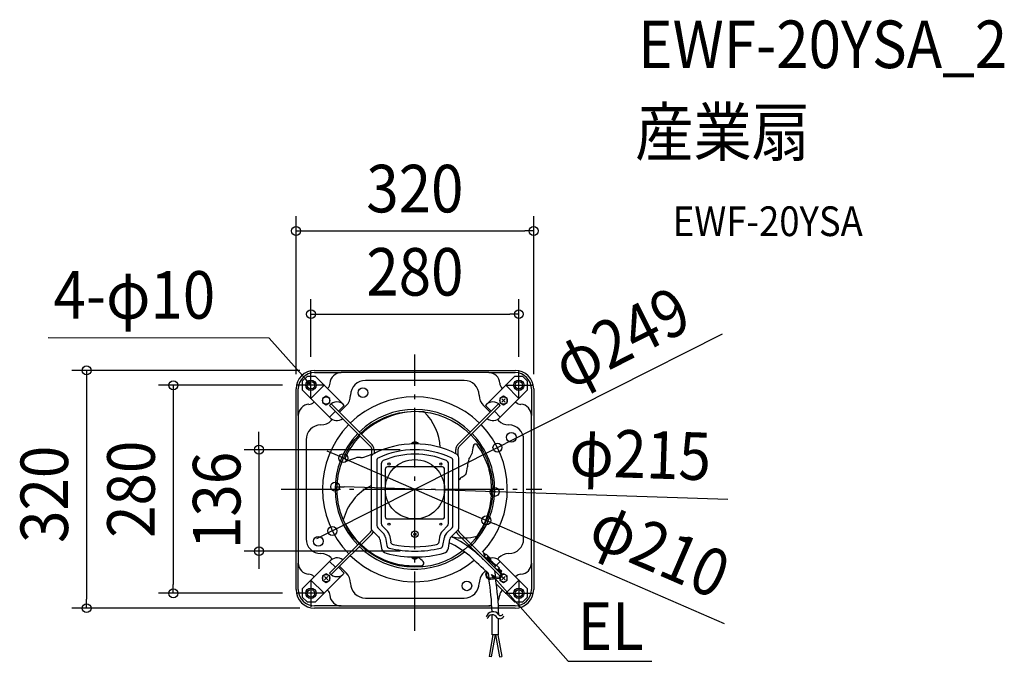
# Model space of a CAD drawing. Extents: x -532 to 794, y -232 to 632.
import ezdxf
from ezdxf.enums import TextEntityAlignment as Align

# ---------------------------------------------------------------- set-up
doc = ezdxf.new("R2010")
doc.units = 0
doc.header["$LTSCALE"] = 20
doc.header["$PDMODE"] = 3
doc.header["$PDSIZE"] = -2
doc.linetypes.add('DASHDOT', pattern=[5.5, 4, -0.6, 0.3, -0.6])
doc.layers.get('DEFPOINTS').update_dxf_attribs({"linetype": 'CONTINUOUS'})
for name, color, linetype in [('ARRANGE', 1, 'CONTINUOUS'), ('BASIS', 6, 'DASHDOT'), ('DETAIL', 5, 'CONTINUOUS'), ('ETC', 61, 'CONTINUOUS'), ('FIX', 11, 'CONTINUOUS'), ('NOTE', 4, 'CONTINUOUS'), ('OUTLINE', 3, 'CONTINUOUS'), ('SIZE', 30, 'CONTINUOUS')]:
    doc.layers.add(name, color=color, linetype=linetype)
doc.styles.get("Standard").update_dxf_attribs({"font": 'SIMPLEX.shx', "width": 0.9, "height": 64, "bigfont": 'BIGFONT.shx'})

msp = doc.modelspace()

# ---------------------------------------------------------------- linework, layer by layer
at = {"layer": 'ARRANGE', "color": 1, "linetype": 'CONTINUOUS'}
msp.add_circle((0, 0), 40, dxfattribs=at)
at = {"layer": 'BASIS', "color": 6, "linetype": 'DASHDOT'}
for p, q in [((0, -190.6), (0, 181.5)), ((-180.2, 0), (171, 0))]:
    msp.add_line(p, q, dxfattribs=at)
at = {"layer": 'DEFPOINTS', "color": 30, "linetype": 'CONTINUOUS'}
for p in [(160, 347.7), (140, 235.7), (-135, 160), (-140, 158.3), (140, 158.3), (-160, 135), (-158.3, 140), (160, 135), (0, 53.3), (111.2, 56.1), (-96.3, 41.9), (-107.4, 3.5), (107.4, -3.5), (96.3, -41.9), (-111.2, -56.1), (-210, -83.3), (0, -83.3), (-325.4, -140), (-158.3, -140), (-442.2, -160), (-135, -160)]:
    msp.add_point(p, dxfattribs=at)
at = {"layer": 'DETAIL', "color": 5, "linetype": 'CONTINUOUS'}
for p, q in [((-135, 160), (135, 160)), ((-145.3, 151.7), (-151.7, 145.3)), ((-134, 151.7), (-145.3, 151.7)), ((-135, 157), (-99.4, 157)), ((-97.2, 114.9), (-134, 151.7)), ((99.4, 157), (-99.4, 157)), ((66.6, 146.5), (-66.6, 146.5)), ((134, 151.7), (97.2, 114.9)), ((99.4, 157), (135, 157)), ((145.3, 151.7), (134, 151.7)), ((151.7, 145.3), (145.3, 151.7)), ((-160, -135), (-160, 135)), ((-157, 99.4), (-157, 135)), ((-151.7, 145.3), (-151.7, 134)), ((-151.7, 134), (-114.9, 97.2)), ((-140, 122.3), (-122.3, 140)), ((-117.3, 136.2), (-117.9, 135.5)), ((114.9, 97.2), (151.7, 134)), ((117.9, 135.5), (117.3, 136.2)), ((122.3, 140), (140, 122.3)), ((151.7, 134), (151.7, 145.3)), ((157, 135), (157, 99.4)), ((160, 135), (160, -135)), ((-119.5, 125.3), (-124.5, 122.4)), ((-124.5, 122.4), (-124.5, 116.6)), ((-114.5, 122.4), (-119.5, 125.3)), ((-114.5, 116.6), (-114.5, 122.4)), ((119.5, 125.3), (114.5, 122.4)), ((114.5, 122.4), (114.5, 116.6)), ((121.7, 121.7), (117.3, 117.3)), ((117.3, 121.7), (121.7, 117.3)), ((124.5, 122.4), (119.5, 125.3)), ((124.5, 116.6), (124.5, 122.4)), ((-135.5, 117.9), (-136.2, 117.3)), ((-124.5, 116.6), (-119.5, 113.7)), ((-119.5, 113.7), (-114.5, 116.6)), ((-59.8, 57.6), (-114.9, 112.8)), ((-112.8, 114.9), (-57.6, 59.8)), ((-95.1, 112.8), (-102.9, 105)), ((-92.5, 112.6), (-101.5, 103.6)), ((57.6, 59.8), (112.8, 114.9)), ((114.9, 112.8), (59.8, 57.6)), ((101.5, 103.6), (92.5, 112.6)), ((102.9, 105), (95.1, 112.8)), ((114.5, 116.6), (119.5, 113.7)), ((119.5, 113.7), (124.5, 116.6)), ((136.2, 117.3), (135.5, 117.9)), ((-157, 99.4), (-157, -99.4)), ((-107.1, 105), (-114.9, 97.2)), ((-111.1, 94), (-112.6, 92.5)), ((114.9, 97.2), (107.1, 105)), ((112.6, 92.5), (111.1, 94)), ((111.1, 94), (112.6, 92.5)), ((157, -99.4), (157, 99.4)), ((-146.5, 66.6), (-146.5, -66.6)), ((146.5, -66.6), (146.5, 66.6)), ((-58, 45.8), (-58, 53.4)), ((-55, 53.4), (-55, 48)), ((-4.7, 61.6), (-4.7, 61.1)), ((4.7, 61.6), (-4.7, 61.6)), ((4.7, 61.1), (-4.7, 61.1)), ((-1.6, 63.2), (-1.3, 63.3)), ((-1.3, 63.3), (-1.1, 63.4)), ((-1.1, 63.4), (-0.8, 63.5)), ((-0.8, 63.5), (-0.5, 63.6)), ((-0.5, 63.6), (-0.3, 63.6)), ((-0.3, 63.6), (0, 63.6)), ((0.3, 63.6), (0, 63.6)), ((0.5, 63.6), (0.3, 63.6)), ((0.8, 63.5), (0.5, 63.6)), ((1.1, 63.4), (0.8, 63.5)), ((1.3, 63.3), (1.1, 63.4)), ((1.6, 63.2), (1.3, 63.3)), ((4.7, 61.6), (4.7, 61.1)), ((55, 48), (55, 53.4)), ((58, 53.4), (58, 45.8)), ((-59.1, 42.5), (-59.1, -51.4)), ((59.1, -51.4), (59.1, 42.5)), ((-51.3, 38.3), (-51.3, -48.6)), ((-45.3, 34.4), (-45.3, -46.2)), ((-40, 27), (-40, -37)), ((37, 30), (-37, 30)), ((40, -37), (40, 27)), ((45.3, -46.2), (45.3, 34.4)), ((51.3, -48.6), (51.3, 38.3)), ((-50, -51.8), (-42.6, -59.2)), ((-44, -49.4), (-37, -56.3)), ((-37, -40), (37, -40)), ((37, -56.3), (44, -49.4)), ((42.6, -59.2), (50, -51.8)), ((-114.9, -112.8), (-59.8, -57.6)), ((-57.6, -59.8), (-112.8, -114.9)), ((-57.5, -55.4), (-48.8, -64.1)), ((-39.7, -64.7), (-37.8, -75.6)), ((-34.2, -61.8), (-32.6, -70.6)), ((32.6, -70.6), (34.2, -61.8)), ((37.8, -75.6), (39.7, -64.7)), ((48.8, -64.1), (57.5, -55.4)), ((102.1, -104.2), (57.6, -59.8)), ((59.8, -57.6), (105.2, -103.1)), ((-47.3, -67), (-45.1, -79.3)), ((45.1, -79.3), (47.3, -67)), ((-112.6, -92.5), (-111.1, -94)), ((-4.7, -91.1), (4.7, -91.1)), ((-4.7, -91.6), (-4.7, -91.1)), ((-4.7, -91.6), (4.7, -91.6)), ((-4.5, -91), (-4.5, -91.1)), ((4.5, -91), (4.5, -91.1)), ((4.7, -91.6), (4.7, -91.1)), ((4.9, -91.8), (4.7, -91.6)), ((92.2, -86.6), (92.8, -87.1)), ((93, -85.8), (92.3, -85.3)), ((92.6, -87.7), (93.3, -88)), ((92.8, -87.1), (94.5, -88.8)), ((93.6, -86.3), (93, -85.8)), ((95.9, -87.4), (93.1, -90.2)), ((101.1, -98.3), (93.1, -90.2)), ((93.3, -88), (94, -88.4)), ((95.3, -88), (93.6, -86.3)), ((94, -88.4), (94.5, -88.8)), ((98.6, -90.2), (95.8, -93)), ((95.9, -87.4), (101.7, -93.3)), ((97.3, -92.8), (96.5, -93.7)), ((103.7, -99.2), (97.3, -92.8)), ((98.8, -91.4), (97.9, -92.2)), ((101.8, -96.1), (97.9, -92.2)), ((102.6, -95.3), (98.8, -91.4)), ((112.6, -92.5), (111.1, -94)), ((-157, -135), (-157, -99.4)), ((-151.7, -134), (-114.9, -97.2)), ((-114.9, -97.2), (-107.1, -105)), ((-102.9, -105), (-95.1, -112.8)), ((-101.5, -103.6), (-92.5, -112.6)), ((-1.6, -93.2), (-1.3, -93.3)), ((-1.3, -93.3), (-1.1, -93.4)), ((-1.1, -93.4), (-0.8, -93.5)), ((-0.8, -93.5), (-0.5, -93.6)), ((-0.5, -93.6), (-0.3, -93.6)), ((-0.3, -93.6), (0, -93.6)), ((0.3, -93.6), (0, -93.6)), ((0.5, -93.6), (0.3, -93.6)), ((0.8, -93.5), (0.5, -93.6)), ((1.1, -93.4), (0.8, -93.5)), ((1.3, -93.3), (1.1, -93.4)), ((1.6, -93.2), (1.3, -93.3)), ((97.8, -95), (97.4, -95.3)), ((99.2, -101.3), (99.3, -101.5)), ((99.3, -101.5), (99.5, -101.6)), ((99.5, -101.6), (100.1, -102.3)), ((100.3, -94.7), (99.8, -95.2)), ((100, -94.4), (100.9, -93.5)), ((100, -102.1), (100, -102.1)), ((100.3, -94.7), (101.9, -96.4)), ((101, -95.4), (101.9, -94.5)), ((101.7, -93.3), (101.2, -93.8)), ((102.6, -95.3), (101.8, -96.1)), ((101.9, -96), (102.5, -96.5)), ((102.5, -98), (102, -97.4)), ((114.5, -116.7), (102.1, -104.2)), ((103.4, -98.4), (108.6, -103.6)), ((109.4, -102.7), (104.3, -97.6)), ((105.2, -103.1), (114.9, -112.8)), ((110, -102.1), (107.1, -105)), ((107.1, -105), (115.4, -113.3)), ((107.1, -105), (107.1, -105)), ((110, -102.1), (114.9, -97.2)), ((110, -102.1), (113.9, -106)), ((113.9, -106), (111, -108.9)), ((151.7, -134), (114.9, -97.2)), ((157, -99.4), (157, -135)), ((-136.2, -117.3), (-135.5, -117.9)), ((-134, -151.7), (-97.2, -114.9)), ((-119.5, -113.7), (-124.5, -116.6)), ((-124.5, -116.6), (-124.5, -122.4)), ((-121.7, -117.3), (-117.3, -121.7)), ((-117.3, -117.3), (-121.7, -121.7)), ((-114.5, -116.6), (-119.5, -113.7)), ((-114.5, -122.4), (-114.5, -116.6)), ((91.3, -113.8), (95.3, -109.8)), ((113.7, -118.4), (101.8, -119.7)), ((107.1, -109.3), (108.5, -118.9)), ((116.3, -112.4), (111.9, -108)), ((112.4, -107.4), (116.2, -111.2)), ((113.3, -106.6), (117, -110.3)), ((116.3, -115.6), (114.5, -116.6)), ((114.5, -116.6), (114.5, -118.2)), ((115.4, -110.4), (116.3, -109.6)), ((116.2, -111.2), (117, -110.3)), ((117.3, -117.3), (121.7, -121.7)), ((121.7, -117.3), (117.3, -121.7)), ((119.5, -113.7), (117.5, -114.9)), ((124.5, -116.6), (119.5, -113.7)), ((124.5, -122.4), (124.5, -116.6)), ((135.5, -117.9), (136.2, -117.3)), ((-122.3, -140), (-140, -122.3)), ((-124.5, -122.4), (-119.5, -125.3)), ((-119.5, -125.3), (-114.5, -122.4)), ((102, -120.9), (113.8, -119.6)), ((109.6, -127.3), (134, -151.7)), ((114.5, -119.4), (114.5, -122.4)), ((114.5, -122.4), (119.5, -125.3)), ((119.5, -125.3), (124.5, -122.4)), ((140, -122.3), (122.3, -140)), ((-151.7, -134), (-151.7, -145.3)), ((-151.7, -145.3), (-145.3, -151.7)), ((-117.9, -135.5), (-117.3, -136.2)), ((117.3, -136.2), (117.9, -135.5)), ((145.3, -151.7), (151.7, -145.3)), ((151.7, -145.3), (151.7, -134)), ((-145.3, -151.7), (-134, -151.7)), ((-99.4, -157), (-135, -157)), ((-99.4, -157), (99.4, -157)), ((-66.6, -146.5), (66.6, -146.5)), ((103.7, -157), (99.4, -157)), ((135, -157), (112.5, -157)), ((134, -151.7), (145.3, -151.7)), ((103.8, -160), (-135, -160)), ((135, -160), (112.7, -160)), ((105.1, -196), (100, -225.1)), ((108.2, -196), (102.9, -225.7)), ((112.8, -196), (104.1, -196)), ((108.8, -196), (114, -225.7)), ((111.8, -196), (117, -225.1)), ((102.9, -225.7), (100, -225.1)), ((114, -225.7), (117, -225.1))]:
    msp.add_line(p, q, dxfattribs=at)
for centre, radius in [((-140, 140), 5), ((-70, 130), 6.5), ((140, 140), 5), ((-119.5, 119.5), 5), ((119.5, 119.5), 5), ((0, 0), 105), ((130, 70), 6.5), ((-35, 34), 1.5), ((35, 34), 1.5), ((-35, -47), 1.5), ((35, -47), 1.5), ((-130, -70), 6.5), ((0, -60.5), 4.5), ((0, -60.5), 1.5), ((-119.5, -119.5), 5), ((70, -130), 6.5), ((-140, -140), 5), ((140, -140), 5)]:
    msp.add_circle(centre, radius, dxfattribs=at)
for centre, radius, start, end in [((-135, 135), 25, 90, 180), ((135, 135), 25, 0, 90), ((-135, 135), 22, 90, 180), ((-99.4, 142), 15, 90, 177.1962), ((-66.6, 126.5), 20, 90, 179.6884), ((66.6, 126.5), 20, 0.3116, 90), ((99.4, 142), 15, 2.8038, 90), ((135, 135), 22, 0, 90), ((-124.3, 143.2), 10, 315, 357.1962), ((124.3, 143.2), 10, 182.8038, 225), ((-106.6, 126.7), 20, 315, 359.6884), ((0, 0), 124.5, 45.6903, 134.3097), ((106.6, 126.7), 20, 180.3116, 225), ((-142, 99.4), 15, 92.8038, 180), ((-143.2, 124.3), 10, 272.8038, 315), ((-105, 105), 12.6, 38.2235, 141.7765), ((0, 0), 107.5, 45.7995, 134.2005), ((105, 105), 12.6, 38.2235, 141.7765), ((143.2, 124.3), 10, 225, 267.1962), ((142, 99.4), 15, 0, 87.1962), ((-105, 105.1), 12.7, 218.541, 307.7734), ((3.2, -4.2), 108.7, 84.9993, 133.8258), ((-38.3, 52.5), 72.5, 2.9546, 45.4078), ((105, 105.1), 12.7, 232.2266, 321.459), ((-126.5, 66.6), 20, 90.3116, 180), ((-126.7, 106.6), 20, 270.3116, 315), ((0, 0), 124.5, 135.6903, 224.3097), ((0, 0), 124.5, 317.0369, 44.3097), ((126.7, 106.6), 20, 225, 269.6884), ((126.5, 66.6), 20, 0, 89.6884), ((0, 0), 107.5, 135.7995, 224.2005), ((11.6, -6.4), 116.2, 137.5483, 155.0142), ((0, 0), 107.5, 313.2232, 44.2005), ((-64, 53.4), 6, 0, 45), ((-64, 53.4), 9, 0, 45), ((0, -61), 122.1, 62.6627, 117.3373), ((0, -61), 114.3, 64.7764, 115.2236), ((0, 57.1), 6.52, 43.8974, 136.1026), ((64, 53.4), 9, 135, 180), ((64, 53.4), 6, 135, 180), ((157.1, 37.6), 81.1, 165.0231, 172.7573), ((81.6, 58), 2.95, 39.3207, 168.5645), ((-11.3, -6.8), 116.2, 17.5483, 35.0142), ((-91, 41.6), 2.95, 159.3207, 288.5645), ((-111.1, 117.2), 81.1, 285.0231, 292.7573), ((-75.9, 29.3), 13.6, 79.0619, 106.1611), ((-72.7, 56.4), 13.7, 267.3341, 292.1865), ((-82.6, 91.8), 50.5, 287.4058, 299.1388), ((-53.5, 42.5), 5.6, 117.3373, 180), ((8428.8, -49873.8), 50638.4, 99.64158, 99.64462), ((-46.9, 38.4), 4.43, 114.4984, 180.7252), ((0, -61), 108.3, 66.8602, 113.1398), ((46.9, 38.4), 4.43, 359.2748, 65.5016), ((53.5, 42.5), 5.6, 0, 62.6627), ((112.3, 27.5), 41.6, 161.3974, 176.4088), ((58, 53.2), 19.4, 320.0636, 343.7539), ((-40.9, 34.5), 4.39, 111.9886, 181.1512), ((-37, 27), 3, 90, 180), ((37, 27), 3, 0, 90), ((40.9, 34.5), 4.39, 358.8488, 68.0114), ((41.3, 31.5), 29.5, 336.8347, 357.3813), ((-4.7, -0.9), 108.2, 324.936, 15.5924), ((76.3, -0.6), 21.4, 127.6881, 143.4427), ((55.6, 32.9), 18.2, 294.5541, 314.3774), ((-28.3, -58.5), 70.3, 115.9947, 165.7328), ((-37, -37), 3, 180, 270), ((37, -37), 3, 270, 0), ((1.6, 4.5), 108.2, 204.936, 255.5924), ((-53.5, -51.4), 5.6, 180, 225), ((-46.5, -48.5), 4.84, 181.5484, 223.4516), ((-40.7, -46.1), 4.64, 180.6113, 224.3887), ((40.7, -46.1), 4.64, 315.6113, 359.3887), ((46.5, -48.5), 4.84, 316.5484, 358.4516), ((53.5, -51.4), 5.6, 315, 0), ((-64, -53.4), 6, 315, 348.5481), ((-64, -53.4), 9, 315, 335.9284), ((-52.6, -67.9), 5.4, 10, 45), ((-49.4, -66.3), 9.79, 8.8559, 46.1441), ((-44.2, -63.6), 10.2, 9.6361, 45.3639), ((44.2, -63.6), 10.2, 134.6361, 170.3639), ((49.4, -66.3), 9.79, 133.8559, 171.1441), ((50.7, -66.9), 3.43, 124.2761, 180.7239), ((64.7, 6.3), 71.8, 257.4197, 285.5), ((-6.5, -185.9), 134.1, 49.8608, 65.5349), ((64, -53.4), 9, 204.0716, 225), ((64, -53.4), 6, 191.4519, 225), ((-126.5, -66.6), 20, 180, 269.6884), ((0, 0), 107.5, 225.7995, 308.4374), ((-36.6, -77.8), 8.6, 190, 255.4242), ((-33.3, -74.7), 4.63, 190.9153, 255.4695), ((0, 63), 146.3, 256.3848, 283.6152), ((-28.4, -70), 4.28, 187.7812, 260.2498), ((0, 63), 140.3, 258.0309, 281.9691), ((28.4, -70), 4.28, 279.7502, 352.2188), ((33.3, -74.7), 4.63, 284.5305, 349.0847), ((36.6, -77.8), 8.6, 284.5758, 350), ((-3.9, -181.6), 120.4, 49.7345, 65.3299), ((126.5, -66.6), 20, 270.3116, 0), ((-126.7, -106.6), 20, 45, 89.6884), ((-105, -105.1), 12.7, 52.2266, 141.459), ((0, 0), 124.5, 225.6903, 309.9749), ((0, 63), 154.1, 255.4242, 284.5758), ((0, -87.1), 6.52, 223.8974, 316.1026), ((-19.9, -126.8), 42.9, 43.2999, 55.1351), ((-1409.8, -1695.2), 2186, 46.3641, 47.2585), ((-802.9, -1085), 1335.1, 47.9051, 48.6058), ((105, -105.1), 12.7, 38.541, 106.2606), ((126.7, -106.6), 20, 90.3116, 135), ((-142, -99.4), 15, 180, 267.1962), ((-0.2, 13.2), 116.2, 257.5483, 275.0142), ((9.4, -99.6), 2.95, 279.3207, 48.5645), ((101.3, -100.6), 4.2, 114.5574, 121.653), ((101.3, -100.6), 3, 105.6668, 116.2303), ((101.3, -100.6), 4.2, 45, 95.5027), ((101.3, -100.6), 3, 45, 72.3146), ((142, -99.4), 15, 272.8038, 0), ((-143.2, -124.3), 10, 45, 87.1962), ((-105, -105), 12.6, 218.2235, 321.7765), ((-106.6, -126.7), 20, 0.3116, 45), ((106.6, -126.7), 20, 139.918, 179.6884), ((101.3, -114.8), 6.08, 140.9962, 276.7343), ((101.3, -114.8), 4.92, 142.5788, 276.639), ((113.3, -115.4), 3, 276.1942, 45), ((113.3, -115.4), 4.2, 276.1942, 45), ((119.5, -119.5), 5, 179.1031, 113.6722), ((119.5, -119.5), 5, 129.7885, 163.054), ((143.2, -124.3), 10, 92.8038, 135), ((-66.6, -126.5), 20, 180.3116, 270), ((66.6, -126.5), 20, 270, 359.6884), ((-307.5, -182.2), 411.9, 2.4222, 8.5835), ((-260.1, -177.1), 373.1, 1.2787, 8.7853), ((-135, -135), 25, 180, 270), ((-135, -135), 22, 180, 270), ((-124.3, -143.2), 10, 2.8038, 45), ((-99.4, -142), 15, 182.8038, 270), ((99.4, -142), 15, 327.6653, 357.1962), ((124.3, -143.2), 10, 135, 177.1962), ((135, -135), 25, 270, 0), ((135, -135), 22, 270, 0), ((99.4, -142), 15, 270, 286.6098), ((105.2, -174), 9.28, 34.1594, 165.7431), ((104.3, -176), 7.04, 24.0493, 167.1751), ((-8366, -240.2), 8470.3, 0.29943, 0.48181), ((114.3, -168.1), 6.13, 235.1176, 337.4928), ((115.5, -166.7), 3.35, 219.1109, 341.7016), ((-49839, -477.6), 49952.6, 0.32298, 0.34814)]:
    msp.add_arc(centre, radius, start, end, dxfattribs=at)
at = {"layer": 'FIX', "color": 11, "linetype": 'CONTINUOUS'}
for centre in [(-140, 140), (140, 140), (-140, -140), (140, -140)]:
    msp.add_circle(centre, 7, dxfattribs=at)
at = {"layer": 'NOTE', "color": 4, "linetype": 'CONTINUOUS'}
for p, q in [((-196.1, 203.6), (-494, 203.8)), ((-147.9, 149), (-196.1, 203.6)), ((-140, 140), (-147.9, 149)), ((-140, 121.7), (-140, 158.3)), ((140, 121.7), (140, 158.3)), ((-121.7, 140), (-158.3, 140)), ((-140, 140), (-145.2, 143.4)), ((-142.8, 145.6), (-140, 140)), ((121.7, 140), (158.3, 140)), ((106, -120.1), (103.4, -114.5)), ((103.4, -114.5), (108.5, -118)), ((103.4, -114.5), (111.2, -123.6)), ((-140, -121.7), (-140, -158.3)), ((111.2, -123.6), (206.4, -231.5)), ((140, -121.7), (140, -158.3)), ((-121.7, -140), (-158.3, -140)), ((121.7, -140), (158.3, -140)), ((206.4, -231.5), (319.1, -231.2))]:
    msp.add_line(p, q, dxfattribs=at)
at = {"layer": 'NOTE', "color": 5, "linetype": 'CONTINUOUS'}
msp.add_line((98.8, -113.1), (99.6, -119.4), dxfattribs=at)
at = {"layer": 'OUTLINE', "color": 3, "linetype": 'CONTINUOUS'}
for p, q in [((-135, 160), (135, 160)), ((-160, -135), (-160, 135)), ((160, 135), (160, -135)), ((135, -160), (-135, -160))]:
    msp.add_line(p, q, dxfattribs=at)
for centre, start, end in [((-135, 135), 90, 180), ((135, 135), 0, 90), ((-135, -135), 180, 270), ((135, -135), 270, 0)]:
    msp.add_arc(centre, 25, start, end, dxfattribs=at)
at = {"layer": 'SIZE', "color": 30, "linetype": 'CONTINUOUS'}
for p, q in [((-160, 155), (-160, 367.7)), ((160, 155), (160, 367.7)), ((-160, 347.7), (-148, 347.7)), ((-148, 347.7), (148, 347.7)), ((160, 347.7), (148, 347.7)), ((-140, 178.3), (-140, 255.7)), ((140, 178.3), (140, 255.7)), ((-140, 235.7), (-128, 235.7)), ((-128, 235.7), (128, 235.7)), ((140, 235.7), (128, 235.7)), ((413.9, 208.8), (121.9, 61.5)), ((-155, 160), (-462.2, 160)), ((-442.2, 160), (-442.2, 148)), ((-442.2, 148), (-442.2, -148)), ((-178.3, 140), (-345.4, 140)), ((-325.4, 140), (-325.4, 128)), ((-325.4, 128), (-325.4, -128)), ((-210, 65.3), (-210, 77.3)), ((-20, 53.3), (-230, 53.3)), ((-210, 53.3), (-210, 65.3)), ((-210, 53.3), (-210, -83.3)), ((-111.2, -56.1), (111.2, 56.1)), ((111.2, 56.1), (121.9, 61.5)), ((-107.3, 46.7), (-118.3, 51.4)), ((-96.3, 41.9), (-107.3, 46.7)), ((-96.3, 41.9), (96.3, -41.9)), ((-107.4, 3.5), (-95.4, 3.1)), ((421.5, -13.8), (-95.4, 3.1)), ((96.3, -41.9), (107.3, -46.7)), ((417, -181.3), (107.3, -46.7)), ((-121.9, -61.5), (-132.6, -66.9)), ((-111.2, -56.1), (-121.9, -61.5)), ((-20, -83.3), (-230, -83.3)), ((-210, -83.3), (-210, -95.3)), ((-210, -95.3), (-210, -107.3)), ((-325.4, -140), (-325.4, -128)), ((-178.3, -140), (-345.4, -140)), ((-442.2, -160), (-442.2, -148)), ((-155, -160), (-462.2, -160))]:
    msp.add_line(p, q, dxfattribs=at)
for centre in [(-160, 347.7), (160, 347.7), (-140, 235.7), (140, 235.7), (-442.2, 160), (-325.4, 140), (-210, 53.3), (111.2, 56.1), (-96.3, 41.9), (-107.4, 3.5), (107.4, -3.5), (96.3, -41.9), (-111.2, -56.1), (-210, -83.3), (-325.4, -140), (-442.2, -160)]:
    msp.add_circle(centre, 6, dxfattribs=at)

# ---------------------------------------------------------------- texts
at = {"layer": 'ETC', "color": 61, "linetype": 'CONTINUOUS', "width": 0.9}
for s, height, p in [('EWF-20YSA_2', 64, (300.8, 566.9)), ('産業扇', 64, (296.7, 448.9)), ('EWF-20YSA', 40, (347.4, 340.8))]:
    msp.add_text(s, height=height, dxfattribs=at).set_placement(p)
at = {"layer": 'NOTE', "color": 4, "linetype": 'CONTINUOUS', "width": 0.9}
for s, p in [('4-φ10', (-486.8, 229.6)), ('EL', (219.3, -216.2))]:
    msp.add_text(s, height=64, dxfattribs=at).set_placement(p)
at = {"layer": 'SIZE', "color": 30, "linetype": 'CONTINUOUS', "width": 0.9}
for s, p in [('320', (0, 372.7)), ('280', (0, 260.7))]:
    msp.add_text(s, height=64, dxfattribs=at).set_placement(p, align=Align.CENTER)
for s, rotation, p in [('φ249', 26.7651, (292.2, 175.4)), ('φ215', 358.1239, (302.7, 15.1)), ('320', 90, (-467.2, -6.8)), ('280', 90, (-350.4, 0)), ('136', 90, (-235, -15)), ('φ210', 336.4978, (317.2, -110.7))]:
    msp.add_text(s, height=64, rotation=rotation, dxfattribs=at).set_placement(p, align=Align.CENTER)

doc.saveas('drawing.dxf')
